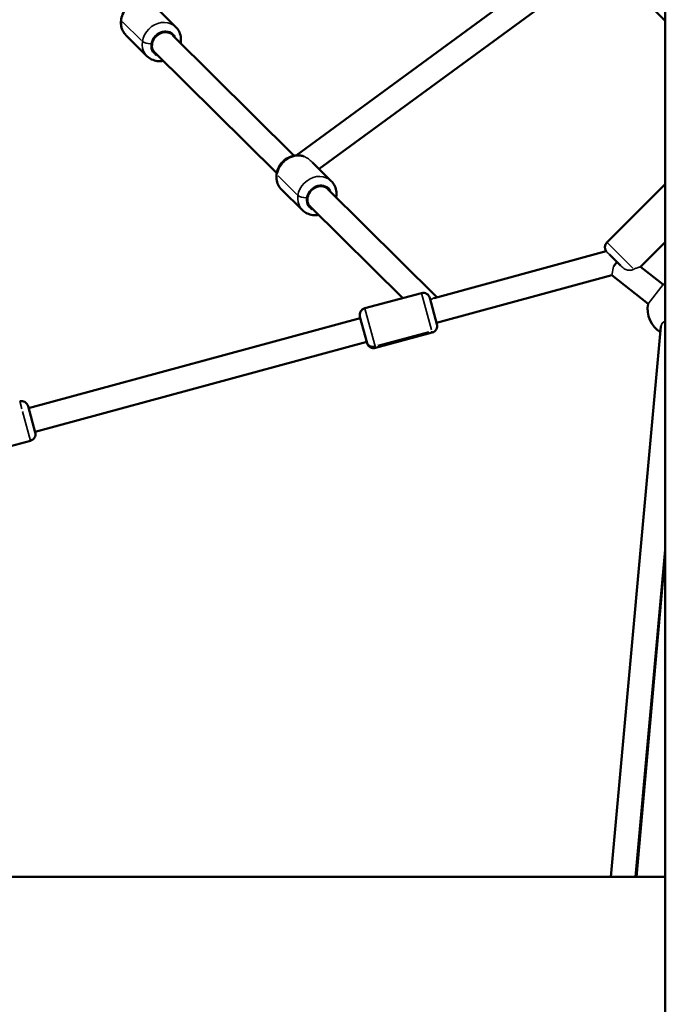
# Model space of a CAD drawing. Units: millimetres. Extents: x -38 to 45607, y 5 to 12018.
# Drawn here: x 2544 to 3017, y 5687 to 6409 of the extents above; entities that cross this region are included whole.
import ezdxf

# ---------------------------------------------------------------- set-up
doc = ezdxf.new("R2010")
doc.units = ezdxf.units.MM
doc.layers.add('MD_Visible', color=7, linetype='Continuous', lineweight=50)
doc.layers.add('MD_Visible Narrow', color=7, linetype='Continuous', lineweight=35)
doc.styles.get("Standard").update_dxf_attribs({"font": 'Square-721-BT.ttf'})
doc.dimstyles.new('asd', dxfattribs={"dimtxt": 300, "dimasz": 100, "dimexe": 1.25, "dimexo": 0.625, "dimgap": 80, "dimtad": 1, "dimdec": 0, "dimlfac": 0.1, "dimrnd": 5, "dimtxsty": 'Standard', "dimcen": 0, "dimse1": 1, "dimse2": 1, "dimclre": 6, "dimadec": 0, "dimazin": 0, "dimtfac": 1, "dimtdec": 0, "dimtix": 1, "dimtmove": 2, "dimatfit": 3, "dimfxl": 1, "dimarcsym": 0})

# ---------------------------------------------------------------- blocks, each defined once
blk = doc.blocks.new('*D19')
at = {"color": 0, "lineweight": -2, "transparency": 16777216}
blk.add_line((599.53, 11587.73), (11233.67, 11587.73), dxfattribs=at)
at = {"color": 0, "transparency": 16777216}
for points in [[(599.53, 11604.4), (599.53, 11571.07), (499.53, 11587.73)], [(11233.67, 11604.4), (11233.67, 11571.07), (11333.67, 11587.73)]]:
    blk.add_solid(points, dxfattribs=at)
at = {"layer": 'Defpoints', "color": 0, "transparency": 16777216}
for p in [(11333.67, 11587.73), (499.53, 5723.53), (11333.67, 5723.72)]:
    blk.add_point(p, dxfattribs=at)
at = {"color": 0, "transparency": 16777216, "insert": (5916.6, 11821.36), "char_height": 300, "attachment_point": 5}
blk.add_mtext('1085', dxfattribs=at)
blk = doc.blocks.new('*D20')
at = {"color": 0, "lineweight": -2, "transparency": 16777216}
blk.add_line((390.22, 11342.5), (390.22, 105.07), dxfattribs=at)
at = {"color": 0, "transparency": 16777216}
for points in [[(373.55, 11342.5), (406.88, 11342.5), (390.22, 11442.5)], [(373.55, 105.07), (406.88, 105.07), (390.22, 5.07)]]:
    blk.add_solid(points, dxfattribs=at)
at = {"layer": 'Defpoints', "color": 0, "transparency": 16777216}
for p in [(9750.1, 11442.5), (390.22, 5.07), (2090.02, 5.07)]:
    blk.add_point(p, dxfattribs=at)
at = {"color": 0, "transparency": 16777216, "insert": (158.4, 5723.79), "char_height": 300, "attachment_point": 5, "rotation": 90}
blk.add_mtext('1145', dxfattribs=at)

msp = doc.modelspace()

# ---------------------------------------------------------------- linework, layer by layer
at = {"layer": 'MD_Visible'}
for p, q in [((3016.6, 4972.59), (3016.6, 6474.85)), ((2953.57, 6461.5), (2746.16, 6309.45)), ((2963.75, 6446.65), (2763, 6299.48)), ((3016.6, 6408.12), (2973.63, 6451.17)), ((2658.06, 6403.54), (2644.06, 6417.42)), ((2636.93, 6382.24), (2621.63, 6397.41)), ((2744.64, 6309.24), (2655.61, 6397.51)), ((2731.96, 6296.46), (2642.94, 6384.73)), ((2771.92, 6290.63), (2757.87, 6304.56)), ((2973.87, 6245.68), (3016.6, 6288.3)), ((2750.8, 6269.33), (2735.5, 6284.5)), ((2849.32, 6205.43), (2769.48, 6284.6)), ((2824.35, 6204.85), (2756.8, 6271.82)), ((2998.49, 6227.86), (3016.6, 6245.93)), ((2847.26, 6204.87), (2973.4, 6239.14)), ((2984.02, 6228.42), (2975.44, 6237.02)), ((2981.08, 6231.08), (2978.67, 6228)), ((2849.04, 6186.7), (2977.36, 6221.56)), ((3004, 6200.66), (2977.36, 6221.56)), ((3015.11, 6214.82), (2998.49, 6227.86)), ((2796.46, 6197.33), (2837.98, 6208.53)), ((2844.11, 6205), (2849.32, 6185.69)), ((2550.26, 6124.19), (2793.21, 6190.19)), ((2798.14, 6171.89), (2792.94, 6191.2)), ((2804.27, 6168.37), (2845.79, 6179.56)), ((3013.42, 6184.09), (2976.74, 5780.68)), ((2554.95, 6106.81), (2797.9, 6172.81)), ((2549.86, 6125.67), (2555.07, 6106.36)), ((2491.6, 6084.07), (2551.54, 6100.23)), ((3016.6, 6020.24), (2994.81, 5780.68)), ((2995.52, 5780.68), (3016.6, 6016.9)), ((1143.58, 5780.68), (3016.6, 5780.68))]:
    msp.add_line(p, q, dxfattribs=at)
at = {"layer": 'MD_Visible', "extrusion": (0, 0, -1)}
for centre, radius, start, end in [((-2977.4, 6242.14), 5, 323.13915, 45.07081), ((-3023.61, 6196.71), 20, 64.86196, 69.48416), ((-2839.28, 6203.7), 5, 74.91219, 164.91219), ((-3023.61, 6196.71), 20, 301.93931, 11.37459), ((-2797.76, 6192.51), 5, 344.91219, 74.91219), ((-2844.49, 6184.39), 5, 164.91219, 254.91219), ((-2802.97, 6173.2), 5, 254.91219, 344.91219), ((-2545.03, 6124.37), 5, 74.91219, 164.91219), ((-2550.24, 6105.06), 5, 164.91219, 254.91219)]:
    msp.add_arc(centre, radius, start, end, dxfattribs=at)
at = {"layer": 'MD_Visible'}
for points, knots in [([(2621.63, 6397.41), (2620.63, 6398.4), (2619.8, 6399.57), (2618.55, 6402.12), (2618.15, 6403.51), (2617.77, 6406.41), (2617.82, 6407.92), (2618.39, 6410.94), (2618.92, 6412.43), (2620.42, 6415.25), (2621.39, 6416.57), (2623.7, 6418.87), (2625.03, 6419.86), (2627.9, 6421.38), (2629.45, 6421.92), (2632.58, 6422.47), (2634.17, 6422.49), (2636.33, 6422.15), (2636.94, 6422.01), (2637.53, 6421.82)], [5.413541, 5.413541, 5.413541, 5.413541, 5.706682, 5.706682, 6.005782, 6.005782, 6.319457, 6.319457, 6.648806, 6.648806, 6.98841, 6.98841, 7.331245, 7.331245, 7.670619, 7.670619, 7.999045, 7.999045, 8.128968, 8.128968, 8.128968, 8.128968]), ([(2661.59, 6391.58), (2661.61, 6391.67), (2661.63, 6391.76), (2661.9, 6393.4), (2661.91, 6394.98), (2661.4, 6398), (2660.91, 6399.43), (2659.61, 6401.76), (2658.89, 6402.71), (2658.06, 6403.54)], [3.1072901, 3.1072901, 3.1072901, 3.1072901, 3.1267219, 3.1267219, 3.4551483, 3.4551483, 3.7668736, 3.7668736, 4.011237, 4.011237, 4.011237, 4.011237]), ([(2636.93, 6382.24), (2637.93, 6381.24), (2639.11, 6380.42), (2641.67, 6379.2), (2643.06, 6378.8), (2645.96, 6378.45), (2647.46, 6378.52), (2648.92, 6378.8)], [0.8696443, 0.8696443, 0.8696443, 0.8696443, 1.1627853, 1.1627853, 1.4618853, 1.4618853, 1.7735912, 1.7735912, 1.7735912, 1.7735912]), ([(2735.5, 6284.5), (2734.5, 6285.49), (2733.67, 6286.66), (2732.42, 6289.21), (2732.01, 6290.6), (2731.64, 6293.5), (2731.69, 6295.01), (2732.26, 6298.03), (2732.79, 6299.52), (2734.28, 6302.34), (2735.26, 6303.66), (2737.56, 6305.96), (2738.89, 6306.95), (2741.77, 6308.47), (2743.32, 6309.01), (2746.45, 6309.56), (2748.04, 6309.58), (2750.37, 6309.21), (2751.15, 6309.01), (2751.9, 6308.75)], [5.413541, 5.413541, 5.413541, 5.413541, 5.706682, 5.706682, 6.005782, 6.005782, 6.319457, 6.319457, 6.648806, 6.648806, 6.98841, 6.98841, 7.331245, 7.331245, 7.670619, 7.670619, 7.999045, 7.999045, 8.165654, 8.165654, 8.165654, 8.165654]), ([(2775.46, 6278.67), (2775.48, 6278.76), (2775.5, 6278.85), (2775.77, 6280.49), (2775.78, 6282.07), (2775.27, 6285.09), (2774.78, 6286.52), (2773.48, 6288.85), (2772.76, 6289.8), (2771.92, 6290.63)], [3.1072901, 3.1072901, 3.1072901, 3.1072901, 3.1267219, 3.1267219, 3.4551483, 3.4551483, 3.7668736, 3.7668736, 4.011237, 4.011237, 4.011237, 4.011237]), ([(2750.8, 6269.33), (2751.8, 6268.33), (2752.97, 6267.51), (2755.54, 6266.29), (2756.93, 6265.89), (2759.83, 6265.54), (2761.33, 6265.61), (2762.79, 6265.89)], [0.8696443, 0.8696443, 0.8696443, 0.8696443, 1.1627853, 1.1627853, 1.4618853, 1.4618853, 1.7735912, 1.7735912, 1.7735912, 1.7735912])]:
    msp.add_open_spline(points, degree=3, knots=knots, dxfattribs=at)
at = {"layer": 'MD_Visible Narrow'}
for p, q in [((2619.1, 6407.41), (2632.87, 6393.76)), ((2732.97, 6294.5), (2746.74, 6280.85)), ((2973.96, 6245.59), (2992.71, 6226.79)), ((3015.69, 6245.03), (2999.39, 6228.77)), ((2981.08, 6231.08), (2981.44, 6231.01)), ((2977.36, 6221.56), (2978.67, 6228)), ((2970.94, 6219.82), (2855.46, 6188.45)), ((3015.11, 6214.82), (3004, 6200.66)), ((2845.24, 6181.61), (2838.02, 6208.39)), ((2796.51, 6197.16), (2804.22, 6168.55)), ((2843.4, 6180.15), (2806.04, 6170.08)), ((2845.79, 6179.56), (2845.51, 6180.6)), ((2785.75, 6169.51), (2567.09, 6110.11)), ((2545.23, 6123.64), (2543.74, 6129.18)), ((2551.52, 6100.32), (2545.74, 6121.74)), ((2922.95, 5780.68), (1237.23, 5780.68))]:
    msp.add_line(p, q, dxfattribs=at)
at = {"layer": 'MD_Visible Narrow', "extrusion": (0, 0, -1)}
for centre, major_axis, ratio, start_param, end_param in [((2632.19, 6408.06), (-10.56, -10.65), 0.865379, 0.043482, 0.826162), ((2649.27, 6391.12), (-7.04, -7.1), 0.865379, 6.034341, 9.673622), ((2638.26, 6392.96), (4.94, -0.75), 0.32327, 1.232763, 2.646479), ((2746.06, 6295.15), (-10.56, -10.65), 0.865379, 0.966462, 2.709186), ((2746.06, 6295.15), (-10.56, -10.65), 0.865379, 0.043482, 0.826162), ((2763.14, 6278.21), (-7.04, -7.1), 0.865379, 6.034341, 9.673622), ((2752.13, 6280.05), (4.94, -0.75), 0.32327, 1.232763, 2.646479)]:
    msp.add_ellipse(centre, major_axis=major_axis, ratio=ratio, start_param=start_param, end_param=end_param, dxfattribs=at)
at = {"layer": 'MD_Visible Narrow'}
for centre, major_axis, ratio, start_param, end_param in [((2647.49, 6392.89), (10.56, 10.65), 0.865379, 0.15708, 2.984513), ((2649.27, 6391.12), (6.34, 6.39), 0.865379, 0, 3.141593), ((2761.36, 6279.98), (10.56, 10.65), 0.865379, 0.15708, 2.984513), ((2763.14, 6278.21), (6.34, 6.39), 0.865379, 0, 3.141593), ((3022.39, 6183.28), (8.96, -0.82), 0.655277, 2.330775, 3.141593), ((2802.76, 6173.96), (-4.83, -1.3), 0.920646, 0.07854, 1.492257)]:
    msp.add_ellipse(centre, major_axis=major_axis, ratio=ratio, start_param=start_param, end_param=end_param, dxfattribs=at)
for points, knots in [([(2751.9, 6308.75), (2752.13, 6308.67), (2752.36, 6308.57), (2752.73, 6308.38), (2752.86, 6308.3), (2753, 6308.22)], [3.1014464, 3.1014464, 3.1014464, 3.1014464, 3.2035243, 3.2035243, 3.2664209, 3.2664209, 3.2664209, 3.2664209]), ([(2753, 6308.22), (2753.47, 6307.92), (2753.96, 6307.61), (2755.37, 6306.67), (2756.39, 6305.93), (2757.49, 6304.93), (2757.68, 6304.75), (2757.87, 6304.56)], [0.5278162, 0.5278162, 0.5278162, 0.5278162, 0.7012083, 0.7012083, 1.0496585, 1.0496585, 1.126712, 1.126712, 1.126712, 1.126712]), ([(2975.44, 6237.02), (2974.88, 6237.58), (2974.42, 6238.06), (2973.72, 6238.8), (2973.5, 6239.03), (2973.41, 6239.13), (2973.4, 6239.14), (2973.4, 6239.14)], [4.6413124, 4.6413124, 4.6413124, 4.6413124, 4.9589199, 4.9589199, 5.2840085, 5.2840085, 5.3627262, 5.3627262, 5.3627262, 5.3627262]), ([(2993.5, 6226), (2992.97, 6225.73), (2992.39, 6225.52), (2991, 6225.23), (2990.2, 6225.2), (2988.83, 6225.39), (2987.97, 6225.57), (2985.82, 6226.74), (2984.89, 6227.55), (2984.04, 6228.4), (2984.03, 6228.41), (2984.02, 6228.42)], [5.392762, 5.392762, 5.392762, 5.392762, 5.665383, 5.665383, 5.995119, 5.995119, 6.232537, 6.232537, 6.473631, 6.473631, 6.476241, 6.476241, 6.476241, 6.476241]), ([(2998.49, 6227.86), (2998.49, 6227.86), (2998.2, 6227.78), (2997.14, 6227.46), (2996.37, 6227.21), (2994.94, 6226.66), (2994.23, 6226.36), (2993.5, 6226)], [4.1891172, 4.1891172, 4.1891172, 4.1891172, 4.5383309, 4.5383309, 4.8875447, 4.8875447, 5.1486875, 5.1486875, 5.1486875, 5.1486875]), ([(2844.51, 6203.52), (2844.58, 6203.55), (2844.64, 6203.58), (2844.83, 6203.66), (2844.94, 6203.72), (2845.25, 6203.91), (2845.46, 6204.04), (2846.09, 6204.41), (2846.53, 6204.63), (2847.04, 6204.81), (2847.15, 6204.84), (2847.26, 6204.87)], [6.7058365, 6.7058365, 6.7058365, 6.7058365, 6.7330168, 6.7330168, 6.7881275, 6.7881275, 6.8983488, 6.8983488, 7.1187913, 7.1187913, 7.174095, 7.174095, 7.174095, 7.174095])]:
    msp.add_open_spline(points, degree=3, knots=knots, dxfattribs=at)
msp.add_open_spline([(2844.11, 6205), (2844.11, 6205), (2844.11, 6205), (2844.11, 6205)], degree=3, dxfattribs=at)

# ---------------------------------------------------------------- dimensions: what is measured, and where the dimension line sits
dim = msp.add_linear_dim(base=(11333.67, 11587.73), p1=(499.53, 5723.53), p2=(11333.67, 5723.72), dimstyle='asd')
dim.commit()
dim.dimension.update_dxf_attribs({"geometry": '*D19', "text_midpoint": (5916.6, 11821.36)})
dim = msp.add_linear_dim(base=(390.22, 5.07), p1=(9750.1, 11442.5), p2=(2090.02, 5.07), angle=90, dimstyle='asd')
dim.commit()
dim.dimension.update_dxf_attribs({"geometry": '*D20', "text_midpoint": (158.4, 5723.79)})

doc.saveas('drawing.dxf')
